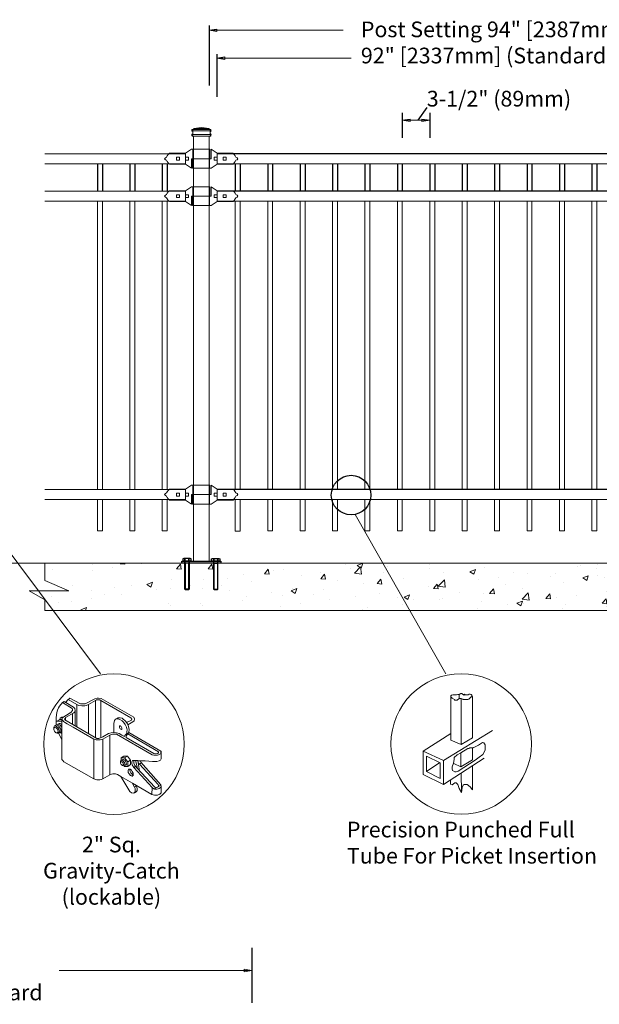
# Model space of a CAD drawing. Units: inches. Extents: x 25 to 579, y 18 to 383.
# Drawn here: x 170 to 244, y 194 to 319 of the extents above; entities that cross this region are included whole.
import ezdxf

# ---------------------------------------------------------------- set-up
doc = ezdxf.new("R2010")
doc.units = ezdxf.units.IN
doc.header["$MEASUREMENT"] = 0
for name, color, linetype, lineweight in [('3D OBJECT 1', 250, 'Continuous', 5), ('CONCREATE 1', 250, 'Continuous', 5), ('DIMENSION 1', 250, 'Continuous', 5), ('GATE POST 1', 250, 'Continuous', 5), ('Layer 1', 250, 'Continuous', 5), ('PICKETS 1', 250, 'Continuous', 5), ('RAILS 1', 250, 'Continuous', 5)]:
    doc.layers.add(name, color=color, linetype=linetype, lineweight=lineweight)
doc.layers.add('BASE PLATES', color=250, linetype='Continuous')
doc.styles.get("Standard").update_dxf_attribs({"font": 'Verdana.ttf'})

# ---------------------------------------------------------------- blocks, each defined once
blk = doc.blocks.new('3')
at = {"layer": '3D OBJECT 1'}
for p, q in [((18.9, 244.34), (18.77, 244.08)), ((19.37, 244.87), (18.9, 244.34)), ((19.62, 245.02), (19.37, 244.87)), ((19.37, 244.87), (20.81, 243.96)), ((19.82, 244.9), (19.62, 245.02)), ((19.62, 245.02), (21.01, 244.2)), ((20.22, 245.34), (19.82, 244.9)), ((20.25, 245.32), (20.2, 245.36)), ((21.52, 244.58), (20.22, 245.34)), ((20.49, 245.51), (20.25, 245.32)), ((22.08, 244.67), (20.49, 245.51)), ((21.83, 244.45), (21.52, 244.58)), ((21.52, 244.58), (21.52, 241.25)), ((22.24, 244.38), (21.83, 244.45)), ((22.75, 244.67), (22.08, 244.67)), ((22.7, 244.4), (22.24, 244.38)), ((22.93, 244.45), (22.7, 244.4)), ((24.21, 245.44), (22.75, 244.67)), ((23.26, 244.59), (22.93, 244.45)), ((24.31, 245.2), (23.26, 244.59)), ((23.26, 240.23), (23.26, 244.59)), ((24.53, 245.54), (24.21, 245.44)), ((24.47, 245.26), (24.31, 245.2)), ((24.31, 245.2), (24.31, 239.62)), ((24.59, 245.28), (24.47, 245.26)), ((24.77, 245.54), (24.53, 245.54)), ((24.79, 245.28), (24.59, 245.28)), ((25.14, 245.49), (24.77, 245.54)), ((24.95, 245.27), (24.79, 245.28)), ((25, 245.24), (24.95, 245.27)), ((25.12, 245.18), (25, 245.24)), ((25.1, 239.63), (25.12, 245.18)), ((29.58, 242.61), (25.12, 245.18)), ((30.03, 242.68), (25.14, 245.49)), ((18.46, 243.03), (18.42, 242.61)), ((18.53, 243.38), (18.46, 243.03)), ((18.6, 243.74), (18.53, 243.38)), ((18.77, 244.08), (18.6, 243.74)), ((20.5, 243.33), (19.44, 242.66)), ((21.05, 243.34), (19.84, 242.63)), ((20.55, 243.33), (20.5, 243.33)), ((20.65, 243.43), (20.55, 243.33)), ((20.83, 243.62), (20.65, 243.43)), ((20.81, 243.96), (20.86, 243.87)), ((20.87, 243.66), (20.83, 243.62)), ((20.86, 243.87), (20.88, 243.8)), ((20.89, 243.71), (20.87, 243.66)), ((20.88, 243.8), (20.89, 243.75)), ((20.89, 243.75), (20.89, 243.71)), ((20.89, 243.24), (20.89, 241.61)), ((21.01, 244.2), (21.22, 243.96)), ((21.19, 243.49), (21.05, 243.34)), ((21.27, 243.69), (21.19, 243.49)), ((21.22, 243.96), (21.27, 243.69)), ((21.27, 243.69), (21.27, 241.39)), ((18.08, 241.2), (18.19, 241.37)), ((18.19, 241.37), (18.33, 241.37)), ((18.33, 241.42), (18.5, 241.55)), ((18.33, 241.37), (18.33, 241.42)), ((18.65, 241.16), (18.33, 241.37)), ((18.41, 242.03), (18.52, 242.1)), ((18.42, 242.61), (18.42, 242.02)), ((18.42, 242.02), (18.95, 242.34)), ((18.42, 242.02), (18.42, 241.52)), ((18.42, 241.52), (18.57, 241.58)), ((18.5, 241.55), (18.65, 241.46)), ((18.52, 242.1), (19.2, 242.11)), ((18.57, 241.58), (18.69, 241.62)), ((18.65, 241.46), (18.78, 241.39)), ((18.69, 241.62), (18.77, 241.69)), ((18.69, 241.62), (18.81, 241.59)), ((18.77, 241.69), (18.88, 241.73)), ((18.78, 241.39), (18.94, 241.19)), ((18.81, 241.59), (18.9, 241.56)), ((18.88, 241.73), (19.04, 241.73)), ((18.9, 241.56), (18.98, 241.54)), ((19.28, 242.32), (18.92, 242.32)), ((18.95, 242.34), (19.04, 242.55)), ((18.98, 241.54), (19.08, 241.43)), ((19.04, 242.55), (19.25, 242.7)), ((19.04, 241.73), (19.14, 241.68)), ((19.08, 241.43), (19.18, 241.28)), ((19.14, 241.68), (19.21, 241.64)), ((19.18, 241.28), (19.25, 241.18)), ((19.2, 242.11), (19.27, 242.16)), ((19.2, 242.11), (19.27, 242.03)), ((19.21, 241.64), (19.28, 241.59)), ((19.25, 242.7), (19.52, 242.7)), ((19.27, 242.03), (19.28, 242.32)), ((19.34, 242.54), (19.28, 242.32)), ((19.28, 242.32), (19.4, 242.17)), ((19.28, 242.32), (19.28, 236.38)), ((19.44, 242.66), (19.34, 242.54)), ((19.4, 242.17), (19.51, 242.04)), ((19.51, 242.04), (19.67, 241.95)), ((19.67, 241.95), (20.06, 241.69)), ((19.75, 242.5), (19.69, 242.42)), ((19.69, 242.42), (19.74, 242.29)), ((19.74, 242.29), (24.51, 239.5)), ((19.84, 242.63), (19.75, 242.5)), ((19.84, 242.63), (19.84, 242.22)), ((20.06, 241.69), (20.96, 241.21)), ((27.13, 242.19), (27.04, 241.76)), ((27.04, 241.76), (27.04, 240.42)), ((27.28, 242.38), (27.13, 242.19)), ((27.65, 242.6), (27.28, 242.38)), ((27.46, 242.44), (27.37, 242.44)), ((27.68, 242.44), (27.46, 242.44)), ((27.97, 242.6), (27.65, 242.6)), ((27.8, 242.41), (27.68, 242.44)), ((27.96, 242.35), (27.8, 242.41)), ((27.91, 241.15), (27.91, 241.37)), ((27.91, 241.37), (28.02, 241.37)), ((27.93, 241.34), (28.06, 241.34)), ((28.27, 242.16), (27.96, 242.35)), ((28.27, 242.53), (27.97, 242.6)), ((28.02, 241.37), (28.06, 241.34)), ((28.06, 241.34), (28.12, 241.28)), ((28.12, 241.28), (28.26, 241.07)), ((28.82, 242.06), (28.27, 242.53)), ((28.49, 241.94), (28.27, 242.16)), ((28.74, 241.6), (28.49, 241.94)), ((28.92, 241.19), (28.74, 241.6)), ((29.07, 241.67), (28.82, 242.06)), ((28.94, 241.87), (29.66, 242.24)), ((29.18, 241.44), (29.07, 241.67)), ((29.12, 241.56), (29.86, 241.99)), ((29.31, 240.91), (29.18, 241.44)), ((29.74, 242.41), (29.58, 242.61)), ((29.66, 242.24), (29.74, 242.41)), ((29.86, 241.99), (30.06, 242.16)), ((30.15, 242.42), (30.03, 242.68)), ((30.06, 242.16), (30.15, 242.42)), ((18.08, 240.77), (18.08, 241.2)), ((18.08, 240.98), (18.11, 241.08)), ((18.17, 240.58), (18.08, 240.77)), ((18.11, 241.08), (18.19, 241.13)), ((18.34, 240.39), (18.17, 240.58)), ((18.19, 241.13), (18.28, 241.15)), ((18.28, 241.15), (18.45, 241.08)), ((18.56, 240.28), (18.34, 240.39)), ((18.57, 240.37), (18.38, 240.37)), ((18.45, 241.08), (18.54, 240.97)), ((18.54, 240.97), (18.65, 240.83)), ((18.77, 240.28), (18.56, 240.28)), ((18.67, 240.43), (18.57, 240.37)), ((18.76, 241.02), (18.65, 241.16)), ((18.65, 240.83), (18.68, 240.7)), ((18.71, 240.5), (18.67, 240.43)), ((18.68, 240.7), (18.71, 240.61)), ((18.71, 240.61), (18.71, 240.5)), ((18.89, 240.74), (18.76, 241.02)), ((18.86, 240.38), (18.77, 240.28)), ((19.28, 239.35), (18.77, 240.28)), ((18.86, 240.38), (18.92, 240.58)), ((18.92, 240.37), (18.86, 240.38)), ((18.92, 240.58), (18.89, 240.74)), ((19.05, 240.44), (18.92, 240.37)), ((18.94, 241.19), (19.09, 240.96)), ((19.12, 240.63), (19.05, 240.44)), ((19.05, 240.44), (19.28, 240.61)), ((19.05, 240.44), (19.18, 240.32)), ((19.09, 240.96), (19.12, 240.87)), ((19.12, 240.87), (19.12, 240.63)), ((19.18, 240.32), (19.28, 240.32)), ((20.96, 241.21), (24.07, 239.42)), ((22.12, 240.89), (22.12, 240.89)), ((22.12, 240.89), (23.26, 240.23)), ((25.38, 239.42), (26.43, 240.01)), ((25.41, 239.76), (26.26, 240.26)), ((26.26, 240.26), (26.63, 240.36)), ((26.43, 240.01), (26.62, 240.09)), ((26.45, 234.08), (26.43, 240.01)), ((26.62, 240.09), (26.83, 240.17)), ((26.63, 240.36), (27.08, 240.41)), ((26.83, 240.17), (27.24, 240.17)), ((27.04, 240.42), (27.44, 240.37)), ((27.24, 240.17), (27.42, 240.13)), ((27.42, 240.13), (32.78, 237.07)), ((27.44, 240.37), (27.85, 240.24)), ((27.85, 240.24), (28.22, 240.02)), ((27.94, 241.06), (27.91, 241.15)), ((28.01, 240.95), (27.94, 241.06)), ((28.1, 240.87), (28.01, 240.95)), ((28.19, 240.84), (28.1, 240.87)), ((28.23, 240.89), (28.18, 240.86)), ((28.18, 240.86), (28.23, 240.89)), ((28.23, 240.86), (28.19, 240.84)), ((28.22, 240.02), (28.64, 239.79)), ((28.26, 240.97), (28.23, 240.89)), ((28.23, 240.89), (28.23, 240.86)), ((28.26, 241.07), (28.26, 240.97)), ((28.64, 239.87), (28.78, 240.03)), ((28.64, 239.79), (28.64, 239.87)), ((28.78, 240.03), (28.88, 240.15)), ((28.88, 240.15), (28.96, 240.27)), ((28.91, 239.95), (28.89, 239.82)), ((28.89, 239.82), (28.89, 239.63)), ((29.01, 240.08), (28.91, 239.95)), ((28.98, 240.95), (28.92, 241.19)), ((28.96, 240.27), (29, 240.44)), ((29.01, 240.83), (28.98, 240.95)), ((29, 240.44), (29.01, 240.83)), ((29.18, 240.32), (29.01, 240.08)), ((33.72, 237.5), (29.11, 240.2)), ((29.27, 240.42), (29.18, 240.32)), ((29.27, 240.42), (29.31, 240.91)), ((34.07, 237.62), (29.27, 240.42)), ((24.06, 233.46), (24.06, 239.43)), ((24.07, 239.42), (24.25, 239.35)), ((24.25, 239.35), (24.39, 239.3)), ((24.39, 239.3), (24.66, 239.3)), ((24.51, 239.5), (24.79, 239.5)), ((24.66, 239.3), (24.99, 239.3)), ((24.79, 239.5), (25.41, 239.76)), ((24.99, 239.3), (25.38, 239.42)), ((25.38, 239.42), (25.38, 233.48)), ((28.89, 239.63), (33.04, 237.24)), ((28.54, 236.87), (28.13, 236.59)), ((29.08, 236.88), (28.54, 236.87)), ((28.65, 236.62), (29.08, 236.88)), ((29.08, 236.88), (29.54, 236.28)), ((32.78, 237.07), (33.03, 236.99)), ((33.03, 236.99), (33.51, 236.99)), ((33.04, 237.24), (33.33, 237.19)), ((33.33, 237.19), (33.6, 237.27)), ((33.51, 236.99), (33.59, 236.99)), ((33.59, 236.99), (33.73, 237.04)), ((33.6, 237.27), (33.72, 237.43)), ((33.72, 237.43), (33.72, 237.5)), ((33.73, 237.04), (33.9, 237.14)), ((33.9, 237.14), (34.02, 237.23)), ((34.02, 237.23), (34.06, 237.3)), ((34.06, 237.3), (34.07, 237.33)), ((34.07, 237.33), (34.07, 237.62)), ((34.07, 237.33), (34.11, 237.33)), ((34.11, 237.62), (34.08, 237.62)), ((34.11, 237.4), (34.11, 237.62)), ((34.11, 236.48), (34.11, 237.4)), ((19.28, 236.38), (19.41, 236.21)), ((19.41, 236.21), (19.59, 236.01)), ((19.59, 236.01), (24.06, 233.46)), ((28.05, 236.11), (28.15, 236.23)), ((28.05, 235.82), (28.05, 236.11)), ((28.05, 235.96), (28.15, 236.03)), ((28.15, 235.61), (28.05, 235.82)), ((28.13, 236.59), (28.65, 236.62)), ((28.13, 236.59), (28.13, 236.2)), ((28.15, 236.23), (28.28, 236.25)), ((28.15, 236.03), (28.24, 236.03)), ((28.32, 235.48), (28.15, 235.61)), ((28.24, 236.03), (28.37, 235.93)), ((28.41, 235.52), (28.27, 235.52)), ((28.28, 236.25), (28.31, 236.3)), ((28.28, 236.25), (28.41, 236.19)), ((28.31, 236.3), (28.38, 236.35)), ((28.53, 235.4), (28.32, 235.48)), ((28.37, 235.93), (28.44, 235.81)), ((28.38, 236.35), (28.51, 236.35)), ((28.51, 236.07), (28.41, 236.19)), ((28.44, 235.55), (28.41, 235.52)), ((28.44, 235.81), (28.48, 235.59)), ((28.48, 235.59), (28.44, 235.55)), ((28.51, 236.35), (28.67, 236.27)), ((28.65, 235.92), (28.51, 236.07)), ((28.69, 235.53), (28.53, 235.4)), ((28.59, 235.32), (28.53, 235.4)), ((28.65, 236.62), (29.12, 236.02)), ((28.69, 235.68), (28.65, 235.92)), ((28.67, 236.27), (28.83, 236.04)), ((28.69, 235.53), (28.69, 235.68)), ((28.82, 235.53), (28.69, 235.53)), ((28.91, 235.67), (28.82, 235.53)), ((28.83, 236.04), (28.88, 235.84)), ((28.88, 235.84), (28.91, 235.67)), ((29.12, 236.02), (29.54, 236.28)), ((29.12, 236.02), (29.12, 235.32)), ((29.54, 235.6), (29.15, 235.32)), ((29.54, 236.28), (29.54, 235.6)), ((29.77, 236.13), (29.73, 235.98)), ((29.73, 235.98), (29.73, 235.77)), ((29.73, 235.77), (29.79, 235.55)), ((29.83, 236.2), (29.77, 236.13)), ((29.79, 235.55), (30.01, 235.17)), ((30.02, 236.2), (29.83, 236.2)), ((30.63, 236.19), (30.02, 236.2)), ((30.02, 236.2), (30.02, 235.83)), ((30.02, 235.83), (30.2, 235.47)), ((30.2, 235.47), (30.52, 235.05)), ((30.51, 235.27), (30.3, 236.19)), ((30.63, 236.15), (30.63, 236.19)), ((30.7, 235.88), (30.63, 236.19)), ((30.98, 236.15), (30.63, 236.15)), ((30.88, 235.68), (30.7, 235.88)), ((30.7, 235.88), (30.89, 234.66)), ((30.88, 235.68), (31.19, 235.85)), ((33.65, 232.63), (30.88, 235.68)), ((31.08, 235.98), (30.98, 236.15)), ((30.98, 236.15), (31.7, 236.15)), ((34.04, 232.6), (31.08, 235.98)), ((31.7, 236.15), (32.82, 236.07)), ((32.82, 236.07), (33.47, 236.07)), ((33.47, 236.07), (33.81, 236.16)), ((33.81, 236.16), (34.01, 236.25)), ((34.01, 236.25), (34.11, 236.48)), ((25.38, 233.48), (26.45, 234.08)), ((26.45, 234.08), (26.7, 234.18)), ((26.7, 234.18), (26.89, 234.2)), ((26.89, 234.2), (27.29, 234.2)), ((27.29, 234.2), (27.58, 234.1)), ((27.58, 234.1), (28.09, 233.82)), ((29.15, 235.32), (28.59, 235.32)), ((29.16, 234.71), (29.22, 234.9)), ((29.19, 234.44), (29.16, 234.71)), ((29.31, 234.2), (29.19, 234.44)), ((29.22, 234.9), (29.24, 234.92)), ((29.24, 234.92), (29.47, 234.92)), ((29.51, 233.99), (29.31, 234.2)), ((29.47, 234.92), (29.42, 234.8)), ((29.42, 234.8), (29.46, 234.59)), ((29.46, 234.59), (29.59, 234.36)), ((29.47, 234.92), (29.68, 234.78)), ((29.65, 233.91), (29.51, 233.99)), ((29.59, 234.36), (29.71, 234.22)), ((29.8, 233.91), (29.65, 233.91)), ((29.68, 234.78), (29.8, 234.56)), ((29.71, 234.22), (29.81, 234.13)), ((29.8, 234.56), (29.93, 234.32)), ((29.93, 234.03), (29.8, 233.91)), ((29.8, 233.91), (29.84, 233.88)), ((29.81, 234.13), (29.93, 234.03)), ((29.93, 234.32), (29.93, 234.03)), ((29.93, 234.03), (29.93, 233.97)), ((29.93, 233.97), (29.96, 233.96)), ((30.01, 235.17), (30.3, 235.34)), ((30.01, 235.17), (32.75, 232.16)), ((30.52, 235.05), (30.51, 235.27)), ((30.52, 235.05), (33.16, 232.23)), ((24.5, 233.33), (24.06, 233.46)), ((24.95, 233.33), (24.5, 233.33)), ((25.13, 233.37), (24.95, 233.33)), ((25.38, 233.48), (25.13, 233.37)), ((28.09, 233.82), (29.84, 232.81)), ((28.09, 233.82), (29.41, 231.59)), ((30.12, 232.25), (29.79, 232.86)), ((29.84, 233.88), (29.86, 233.87)), ((29.84, 232.81), (32.74, 231.13)), ((30.51, 232.05), (30.36, 232.51)), ((34.08, 232.55), (33.06, 231.96)), ((33.7, 232.53), (33.65, 232.63)), ((33.7, 232.49), (33.7, 232.53)), ((33.7, 232.34), (33.7, 232.49)), ((34.12, 232.39), (34.04, 232.6)), ((29.41, 231.59), (29.69, 231.38)), ((29.69, 231.38), (29.94, 231.32)), ((29.94, 231.32), (30.21, 231.41)), ((30.21, 231.54), (30.04, 231.34)), ((30.39, 232.42), (30.12, 232.25)), ((30.12, 232.25), (30.21, 232.02)), ((30.21, 232.02), (30.24, 231.88)), ((30.24, 231.62), (30.21, 231.54)), ((30.21, 231.41), (30.45, 231.59)), ((30.24, 231.88), (30.24, 231.62)), ((30.45, 231.59), (30.51, 231.75)), ((30.51, 231.75), (30.51, 232.05)), ((32.75, 232.16), (32.74, 231.13)), ((32.74, 231.13), (32.9, 231.06)), ((32.75, 232.16), (33.01, 231.96)), ((32.9, 231.06), (33.11, 231.02)), ((33.01, 231.96), (33.1, 231.95)), ((33.1, 231.95), (33.49, 231.95)), ((33.11, 231.02), (33.58, 231.03)), ((33.16, 232.23), (33.31, 232.18)), ((33.31, 232.18), (33.55, 232.22)), ((33.49, 231.95), (33.67, 231.97)), ((33.55, 232.22), (33.7, 232.34)), ((33.58, 231.03), (33.91, 231.19)), ((33.67, 231.97), (33.84, 232.04)), ((33.84, 232.04), (33.98, 232.14)), ((33.91, 231.19), (34.1, 231.38)), ((33.98, 232.14), (34.09, 232.29)), ((34.09, 232.29), (34.12, 232.39)), ((34.1, 231.38), (34.12, 232.39))]:
    blk.add_line(p, q, dxfattribs=at)
blk = doc.blocks.new('nut')
for p, q in [((1398.048, 154.364), (1398.418, 154.364)), ((1398.128, 154.09), (1398.107, 154.203)), ((1398.107, 154.203), (1398.107, 152.562)), ((1398.359, 154.203), (1398.338, 154.09)), ((1398.359, 154.09), (1398.359, 154.203)), ((1398.359, 152.562), (1398.359, 154.203)), ((1398.107, 154.09), (1398.359, 154.09)), ((1398.128, 152.562), (1398.128, 154.09)), ((1398.338, 154.09), (1398.338, 152.562)), ((1398.107, 152.562), (1398.359, 152.562)), ((1398.338, 152.541), (1398.128, 152.541))]:
    blk.add_line(p, q)
blk.add_lwpolyline([(1397.986, 154.213), (1397.986, 154.344, -0.326033), (1398.11, 154.344), (1398.11, 154.213), (1398.11, 154.344, -0.163017), (1398.356, 154.344), (1398.356, 154.213), (1398.356, 154.344, -0.326033), (1398.48, 154.344), (1398.48, 154.213), (1397.986, 154.213)], format="xyb")
blk.add_lwpolyline([(1397.986, 154.213, -0.414214), (1397.996, 154.203), (1398.47, 154.203, -0.414214), (1398.48, 154.213)], format="xyb", close=True)
blk.add_lwpolyline([(1398.107, 152.562), (1398.128, 152.541), (1398.338, 152.541), (1398.359, 152.562)])
blk = doc.blocks.new('base plate')
at = {"layer": 'BASE PLATES'}
for p, q in [((307.43, 267.2), (312.43, 267.2)), ((307.43, 266.95), (307.43, 267.2)), ((312.43, 267.2), (312.43, 266.95)), ((312.43, 266.95), (307.43, 266.95))]:
    blk.add_line(p, q, dxfattribs=at)
blk = doc.blocks.new('base plate 1')
at = {"layer": 'GATE POST 1', "color": 250}
blk.add_lwpolyline([(214.69, 265.58), (214.69, 265.58)], dxfattribs=at)
at = {"linetype": 'Continuous', "yscale": 2.164278364862282, "zscale": 2.164278364862282}
for p, xscale in [((3238, -67.9), -2.164278364862282), ((-2810.65, -67.9), 2.164278364862282)]:
    blk.add_blockref('nut', p, dxfattribs=dict(at, xscale=xscale))
blk.add_blockref('base plate', (-96.26, -1.36))
blk = doc.blocks.new('lock 2')
at = {"layer": '3D OBJECT 1', "color": 250}
for p, q in [((1248.26, 203.71), (1248.26, 204.92)), ((1248.26, 204.92), (1249.02, 204.41)), ((1245.91, 203.71), (1248.26, 203.71)), ((1245.91, 203.71), (1245.91, 202.51)), ((1248.07, 202.51), (1248.07, 203.71)), ((1248.64, 203.52), (1248.64, 203.9)), ((1248.64, 203.9), (1249.02, 203.9)), ((1249.02, 203.52), (1248.64, 203.52)), ((1249.02, 204.41), (1251.05, 204.41)), ((1249.02, 203.9), (1249.02, 203.52)), ((1249.78, 203.52), (1249.78, 203.9)), ((1249.78, 203.9), (1250.16, 203.9)), ((1250.16, 203.52), (1249.78, 203.52)), ((1250.16, 203.9), (1250.16, 203.52)), ((1251.05, 204.41), (1251.12, 204.35)), ((1251.12, 204.35), (1251.2, 204.26)), ((1251.2, 204.26), (1251.33, 204.08)), ((1251.33, 203.35), (1251.2, 203.17)), ((1251.33, 204.08), (1251.42, 203.92)), ((1251.42, 203.51), (1251.33, 203.35)), ((1251.42, 203.92), (1251.58, 203.84)), ((1251.58, 203.59), (1251.42, 203.51)), ((1251.58, 203.84), (1251.68, 203.71)), ((1251.58, 203.84), (1251.68, 203.71)), ((1251.68, 203.71), (1251.58, 203.59)), ((1251.68, 203.71), (1251.58, 203.59)), ((1248.26, 202.51), (1245.91, 202.51)), ((1249.02, 203.01), (1248.26, 202.51)), ((1251.05, 203.01), (1249.02, 203.01)), ((1251.2, 203.17), (1251.05, 203.01))]:
    blk.add_line(p, q, dxfattribs=at)
at = {"layer": 'RAILS 1', "color": 250}
blk.add_line((1249.02, 203.08), (1249.02, 204.35), dxfattribs=at)
blk = doc.blocks.new('lock')
at = {"layer": '3D OBJECT 1', "color": 250}
for p, q in [((1196.93, 204.41), (1197.69, 204.92)), ((1197.69, 204.92), (1200.04, 204.92)), ((1197.88, 204.92), (1197.88, 203.71)), ((1200.04, 203.71), (1200.04, 204.92)), ((1194.26, 203.71), (1194.37, 203.84)), ((1194.37, 203.59), (1194.26, 203.71)), ((1194.37, 203.84), (1194.53, 203.92)), ((1194.53, 203.51), (1194.37, 203.59)), ((1194.53, 203.92), (1194.62, 204.08)), ((1194.62, 203.35), (1194.53, 203.51)), ((1194.62, 204.08), (1194.75, 204.25)), ((1194.75, 203.17), (1194.62, 203.35)), ((1194.75, 204.25), (1194.9, 204.41)), ((1194.9, 204.41), (1196.93, 204.41)), ((1195.79, 203.9), (1196.17, 203.9)), ((1195.79, 203.52), (1195.79, 203.9)), ((1196.17, 203.52), (1195.79, 203.52)), ((1196.17, 203.9), (1196.17, 203.52)), ((1196.93, 203.9), (1197.31, 203.9)), ((1196.93, 203.52), (1196.93, 203.9)), ((1197.31, 203.52), (1196.93, 203.52)), ((1197.31, 203.9), (1197.31, 203.52)), ((1200.04, 203.71), (1197.69, 203.71)), ((1197.69, 203.71), (1197.69, 202.51)), ((1194.83, 203.08), (1194.75, 203.17)), ((1194.9, 203.01), (1194.83, 203.08)), ((1196.93, 203.01), (1194.9, 203.01)), ((1197.69, 202.51), (1196.93, 203.01))]:
    blk.add_line(p, q, dxfattribs=at)
at = {"layer": 'RAILS 1', "color": 250}
blk.add_line((1196.93, 204.35), (1196.93, 203.08), dxfattribs=at)

msp = doc.modelspace()

# ---------------------------------------------------------------- hatches: boundary and pattern name
at = {"layer": 'CONCREATE 1'}
h = msp.add_hatch(dxfattribs=at)
h.set_pattern_fill('AR-CONC', color=250)
h.set_pattern_definition([(50, (67.0436, 111.9077), (7.1726, -0.62752), [0.75, -8.25]), (355, (67.0436, 111.908), (-1.3875, 7.52192), [0.6, -6.6]), (100.4514, (67.641, 111.8554), (5.7851, 6.8944), [0.6374, -7.01142]), (46.184, (67.044, 113.908), (10.6724, -1.6552), [1.125, -12.375]), (96.6356, (67.933, 113.77), (9.3466, 9.7412), [0.9561, -10.51714]), (351.184, (67.044, 113.908), (9.3466, 9.7412), [0.9, -9.9]), (21, (68.0436, 113.4077), (5.96907, -4.02619), [0.75, -8.25]), (326, (68.0436, 113.408), (2.43315, 7.2515), [0.6, -6.6]), (71.4514, (68.541, 113.072), (8.40222, 3.2253), [0.6374, -7.01142]), (37.5, (67.0436, 111.9077), (0.1216, 3.32894), [0, -6.52, 0, -6.7, 0, -6.625]), (7.5, (67.0436, 111.9077), (2.630695, 3.94412), [0, -3.82, 0, -6.37, 0, -2.525]), (327.5, (64.8136, 111.9077), (5.338224, -0.22555), [0, -2.5, 0, -7.8, 0, -10.35]), (317.5, (63.8136, 111.9077), (5.83186, 1.00105), [0, -3.25, 0, -5.18, 0, -7.35])])
h.paths.add_polyline_path([(192.06, 249.88), (173.13, 249.88), (173.13, 247.68), (176.2, 246.36), (171.16, 246.36), (173.13, 245.22), (173.13, 243.88), (190.34, 243.88), (190.34, 244.13), (192.06, 244.13)])
h = msp.add_hatch(dxfattribs=at)
h.set_pattern_fill('AR-CONC', color=250)
h.set_pattern_definition([(50, (71.0634, 111.9077), (7.1726, -0.62752), [0.75, -8.25]), (355, (71.063, 111.908), (-1.38751, 7.52192), [0.6, -6.6]), (100.4514, (71.661, 111.8554), (5.78509, 6.8944), [0.6374, -7.01142]), (46.1842, (71.063, 113.908), (10.6724, -1.6552), [1.125, -12.375]), (96.6356, (71.953, 113.77), (9.3466, 9.7412), [0.9561, -10.51714]), (351.184, (71.063, 113.908), (9.3466, 9.7412), [0.9, -9.9]), (21, (72.0634, 113.4077), (5.96907, -4.02619), [0.75, -8.25]), (326, (72.063, 113.408), (2.43315, 7.2515), [0.6, -6.6]), (71.4514, (72.561, 113.072), (8.40222, 3.22531), [0.6374, -7.01142]), (37.5, (71.0634, 111.9077), (0.121599, 3.328939), [0, -6.52, 0, -6.7, 0, -6.625]), (7.5, (71.0634, 111.9077), (2.630695, 3.944117), [0, -3.82, 0, -6.37, 0, -2.525]), (327.5, (68.8334, 111.9077), (5.338224, -0.22555), [0, -2.5, 0, -7.8, 0, -10.35]), (317.5, (67.8334, 111.9077), (5.83186, 1.00105), [0, -3.25, 0, -5.18, 0, -7.35])])
h.paths.add_polyline_path([(212.29, 249.88), (191.19, 249.88), (191.19, 244.13), (199.6, 244.13), (199.6, 243.88), (212.69, 243.88)])
h.paths.add_polyline_path([(292.57, 249.88), (212.29, 249.88), (212.69, 243.88), (286.37, 243.88), (286.37, 244.13), (292.57, 244.13)])

# ---------------------------------------------------------------- linework, layer by layer
for p, q in [((194.06, 318.39), (194.06, 310.74)), ((195.07, 314.74), (195.07, 309.31)), ((218.68, 307.26), (218.68, 304.09)), ((222.18, 307.26), (222.18, 304.09)), ((179.84, 300.79), (179.84, 297.29)), ((180.47, 300.79), (180.47, 297.29)), ((183.97, 300.79), (183.97, 297.29)), ((184.6, 300.79), (184.6, 297.29)), ((188.1, 300.79), (188.1, 297.29)), ((188.73, 300.79), (188.73, 297.29)), ((197.4, 300.79), (197.4, 297.29)), ((198.03, 300.79), (198.03, 297.29)), ((201.53, 300.79), (201.53, 297.29)), ((202.16, 300.79), (202.16, 297.29)), ((205.66, 300.79), (205.66, 297.29)), ((206.29, 300.79), (206.29, 297.29)), ((209.79, 300.79), (209.79, 297.29)), ((210.42, 300.79), (210.42, 297.29)), ((213.92, 300.79), (213.92, 297.29)), ((214.55, 300.79), (214.55, 297.29)), ((218.05, 300.79), (218.05, 297.29)), ((218.68, 300.79), (218.68, 297.29)), ((222.18, 300.79), (222.18, 297.29)), ((222.81, 300.79), (222.81, 297.29)), ((226.31, 300.79), (226.31, 297.29)), ((226.94, 300.79), (226.94, 297.29)), ((230.44, 300.79), (230.44, 297.29)), ((231.07, 300.79), (231.07, 297.29)), ((234.57, 300.79), (234.57, 297.29)), ((235.2, 300.79), (235.2, 297.29)), ((238.7, 300.79), (238.7, 297.29)), ((239.33, 300.79), (239.33, 297.29)), ((242.83, 300.79), (242.83, 297.29)), ((243.46, 300.79), (243.46, 297.29)), ((199.52, 200.87), (199.52, 193.89))]:
    msp.add_line(p, q)
at = {"color": 250}
msp.add_line((220.68, 306.32), (221.85, 307.96), dxfattribs=at)
at = {"linetype": 'Continuous'}
for p, q in [((287.08, 302.06), (195.08, 302.06)), ((287.08, 297.29), (195.08, 297.29)), ((287.11, 259.27), (195.08, 259.27))]:
    msp.add_line(p, q, dxfattribs=at)
msp.add_circle((212.15, 258.57), 2.52)
at = {"layer": '3D OBJECT 1', "color": 250}
for p, q in [((180.22, 235.78), (148.76, 277.89)), ((224.22, 235.8), (212.68, 256.11)), ((224.85, 232.99), (224.96, 233.09)), ((224.85, 232.87), (224.85, 232.99)), ((225.01, 232.68), (224.85, 232.87)), ((224.85, 232.87), (224.85, 227.34)), ((224.96, 233.09), (225.1, 233.13)), ((225.32, 232.51), (225.01, 232.68)), ((225.1, 233.13), (225.6, 233.13)), ((225.32, 232.46), (225.32, 232.51)), ((225.68, 232.46), (225.32, 232.46)), ((225.6, 233.13), (225.76, 233.17)), ((225.94, 232.64), (225.68, 232.46)), ((225.76, 233.17), (225.94, 233.17)), ((225.94, 233.17), (226.13, 233.3)), ((225.94, 232.64), (225.94, 233.17)), ((226.19, 232.64), (225.94, 232.64)), ((226.13, 233.3), (226.28, 233.3)), ((226.19, 232.64), (226.19, 226.81)), ((226.39, 232.59), (226.19, 232.64)), ((226.28, 233.3), (226.52, 233.1)), ((226.45, 232.53), (226.39, 232.59)), ((227.02, 232.53), (226.45, 232.53)), ((226.52, 233.1), (226.59, 233.19)), ((226.59, 233.19), (226.67, 233.13)), ((226.67, 233.13), (227.06, 233.13)), ((227.16, 232.57), (227.02, 232.53)), ((227.06, 233.13), (227.19, 233.19)), ((227.47, 232.88), (227.16, 232.57)), ((227.19, 233.19), (227.31, 233.19)), ((227.31, 233.19), (227.43, 233.16)), ((227.43, 233.16), (227.54, 233.08)), ((227.62, 232.88), (227.47, 232.88)), ((227.54, 233.08), (227.54, 233)), ((227.54, 233), (227.62, 232.88)), ((227.62, 227.64), (227.62, 232.88)), ((223.93, 224.74), (230.16, 228.58)), ((221.34, 225.95), (224.85, 228.18)), ((224.85, 227.34), (226.19, 226.81)), ((226.19, 226.81), (227.62, 227.64)), ((228.9, 227.04), (228.37, 226.69)), ((229.07, 226.99), (228.9, 227.04)), ((221.34, 225.95), (223.93, 224.74)), ((221.34, 222.99), (221.34, 225.95)), ((227.01, 226.3), (226.13, 225.75)), ((227.14, 226.3), (227.01, 226.3)), ((227.29, 226.39), (227.14, 226.3)), ((227.52, 226.39), (227.29, 226.39)), ((227.62, 226.34), (227.52, 226.39)), ((227.69, 226.41), (227.62, 226.34)), ((227.62, 224.85), (227.62, 226.34)), ((227.89, 226.46), (227.69, 226.41)), ((228.37, 226.69), (227.89, 226.46)), ((228.94, 225.52), (229.24, 226.06)), ((229.24, 226.75), (229.07, 226.99)), ((229.24, 226.06), (229.24, 226.75)), ((221.78, 225.29), (223.51, 224.46)), ((221.78, 223.36), (221.78, 225.29)), ((223.93, 221.72), (229.12, 225.06)), ((223.93, 224.74), (223.93, 221.72)), ((225.27, 224.89), (225.19, 224.41)), ((225.66, 225.48), (225.27, 225.15)), ((225.27, 225.15), (225.27, 224.89)), ((226.13, 225.75), (225.66, 225.48)), ((225.79, 223.39), (227.98, 224.79)), ((226.13, 225.75), (226.13, 223.96)), ((226.13, 223.96), (227.62, 224.85)), ((227.98, 224.79), (228.46, 225.16)), ((228.46, 225.16), (228.94, 225.52)), ((221.78, 223.36), (223.45, 224.49)), ((223.51, 222.47), (221.78, 223.36)), ((223.51, 224.46), (223.51, 222.47)), ((225.19, 224.41), (225.02, 223.94)), ((225.02, 223.94), (225.02, 223.69)), ((225.02, 223.69), (225.07, 223.47)), ((225.07, 223.47), (225.36, 223.33)), ((225.25, 224.38), (226.13, 223.96)), ((225.36, 223.33), (225.56, 223.33)), ((225.56, 223.33), (225.79, 223.39)), ((227.6, 224.08), (227.6, 221.02)), ((223.93, 221.72), (221.34, 222.99)), ((224.82, 221.74), (224.82, 222.3)), ((226.23, 220.7), (226.19, 223.18)), ((225.03, 221.67), (224.82, 221.74)), ((225.37, 221.92), (225.03, 221.67)), ((225.53, 221.92), (225.37, 221.92)), ((225.75, 221.71), (225.53, 221.92)), ((225.94, 221.18), (225.75, 221.71)), ((226.23, 220.7), (225.94, 221.18)), ((226.22, 221.36), (226.3, 221.32)), ((226.3, 221.32), (226.23, 220.7)), ((226.44, 221.61), (226.3, 221.32)), ((226.54, 221.68), (226.44, 221.61)), ((226.92, 221.68), (226.54, 221.68)), ((227.34, 221.41), (226.92, 221.68)), ((227.6, 221.02), (227.34, 221.41))]:
    msp.add_line(p, q, dxfattribs=at)
for centre in [(181.94, 226.84), (226.18, 226.86)]:
    msp.add_circle(centre, 8.95, dxfattribs=at)
at = {"layer": 'CONCREATE 1', "color": 250}
for p, q in [((175.84, 249.88), (149.84, 249.88)), ((173.13, 247.68), (173.13, 249.88)), ((173.13, 249.88), (192.06, 249.88)), ((288.09, 249.88), (194.11, 249.88)), ((176.2, 246.36), (173.13, 247.68)), ((173.13, 245.22), (171.16, 246.36)), ((171.16, 246.36), (176.2, 246.36)), ((173.13, 243.88), (173.13, 245.22)), ((219.3, 243.88), (173.15, 243.88)), ((196.83, 243.88), (285.05, 243.88))]:
    msp.add_line(p, q, dxfattribs=at)
at = {"layer": 'DIMENSION 1', "color": 250}
for p, q in [((195.06, 317.94), (194.06, 317.78)), ((194.06, 317.78), (195.06, 317.61)), ((194.08, 317.78), (211.15, 317.78)), ((195.06, 317.61), (195.06, 317.94)), ((196.07, 314.4), (195.07, 314.24)), ((195.07, 314.24), (196.07, 314.07)), ((195.09, 314.24), (212.17, 314.24)), ((196.07, 314.07), (196.07, 314.4)), ((219.68, 306.48), (218.68, 306.32)), ((218.68, 306.32), (219.68, 306.15)), ((218.68, 306.32), (222.18, 306.32)), ((219.68, 306.15), (219.68, 306.48)), ((221.18, 306.48), (222.18, 306.32)), ((221.18, 306.15), (221.18, 306.48)), ((222.18, 306.32), (221.18, 306.15)), ((199.52, 198), (174.95, 198)), ((198.52, 198.16), (199.52, 198)), ((198.52, 197.83), (198.52, 198.16)), ((199.52, 198), (198.52, 197.83))]:
    msp.add_line(p, q, dxfattribs=at)
at = {"layer": 'GATE POST 1', "color": 250}
msp.add_lwpolyline([(192.06, 250.13), (192.06, 304.31), (194.09, 304.31), (194.09, 250.13)], dxfattribs=at)
at = {"layer": 'Layer 1', "color": 250}
for points in [[(191.93, 304.98), (191.93, 304.98), (192.01, 304.98), (192.01, 304.98), (192.01, 305.03), (191.98, 305.06), (191.93, 305.06), (191.89, 305.06), (191.85, 305.03), (191.85, 304.98), (191.85, 304.94), (191.89, 304.9), (191.93, 304.9), (191.98, 304.9), (192.01, 304.94), (192.01, 304.98), (192.01, 304.98), (191.93, 304.98), (191.93, 304.98)], [(194.24, 304.98), (194.24, 304.98), (194.32, 304.98), (194.32, 304.98), (194.32, 305.03), (194.29, 305.06), (194.24, 305.06), (194.2, 305.06), (194.16, 305.03), (194.16, 304.98), (194.16, 304.94), (194.2, 304.9), (194.24, 304.9), (194.29, 304.9), (194.32, 304.94), (194.32, 304.98), (194.32, 304.98), (194.24, 304.98), (194.24, 304.98)], [(191.93, 304.49), (191.93, 304.49), (192.01, 304.49), (192.01, 304.49), (192.01, 304.54), (191.98, 304.58), (191.93, 304.58), (191.89, 304.58), (191.85, 304.54), (191.85, 304.49), (191.85, 304.45), (191.89, 304.41), (191.93, 304.41), (191.98, 304.41), (192.01, 304.45), (192.01, 304.49), (192.01, 304.49), (191.93, 304.49), (191.93, 304.49)], [(194.24, 304.49), (194.24, 304.49), (194.32, 304.49), (194.32, 304.49), (194.32, 304.54), (194.29, 304.58), (194.24, 304.58), (194.2, 304.58), (194.16, 304.54), (194.16, 304.49), (194.16, 304.45), (194.2, 304.41), (194.24, 304.41), (194.29, 304.41), (194.32, 304.45), (194.32, 304.49), (194.32, 304.49), (194.24, 304.49), (194.24, 304.49)]]:
    msp.add_open_spline(points, degree=3, knots=[0, 0, 0, 0, 0.166667, 0.166667, 0.166667, 0.333333, 0.333333, 0.333333, 0.5, 0.5, 0.5, 0.666667, 0.666667, 0.666667, 0.833333, 0.833333, 0.833333, 1, 1, 1, 1], dxfattribs=at)
at = {"layer": 'Layer 1', "color": 250, "lineweight": 20}
for points in [[(191.93, 305.16), (191.9, 305.16), (191.87, 305.14), (191.87, 305.1)], [(191.87, 305.1), (191.87, 305.1), (191.87, 305.04), (191.87, 305.04)], [(191.87, 305.04), (191.87, 305.01), (191.9, 304.98), (191.93, 304.98)], [(191.93, 305.16), (191.93, 305.16), (192.05, 305.16), (192.05, 305.16)], [(191.93, 304.98), (191.93, 304.98), (194.24, 304.98), (194.24, 304.98)], [(191.99, 304.92), (191.99, 304.95), (191.96, 304.98), (191.93, 304.98)], [(191.99, 304.92), (191.99, 304.92), (191.99, 304.56), (191.99, 304.56)], [(192.05, 305.16), (192.09, 305.16), (192.11, 305.19), (192.11, 305.22)], [(192.05, 305.16), (192.05, 305.16), (194.12, 305.16), (194.12, 305.16)], [(193.09, 305.41), (193.09, 305.41), (192.11, 305.29), (192.11, 305.29)], [(192.11, 305.29), (192.11, 305.29), (194.06, 305.29), (194.06, 305.29)], [(192.11, 305.29), (192.11, 305.29), (192.11, 305.22), (192.11, 305.22)], [(193.09, 305.41), (193.09, 305.41), (194.06, 305.29), (194.06, 305.29)], [(194.06, 305.29), (194.06, 305.29), (194.06, 305.22), (194.06, 305.22)], [(194.06, 305.22), (194.06, 305.19), (194.09, 305.16), (194.12, 305.16)], [(194.12, 305.16), (194.12, 305.16), (194.24, 305.16), (194.24, 305.16)], [(194.24, 304.98), (194.21, 304.98), (194.18, 304.95), (194.18, 304.92)], [(194.18, 304.92), (194.18, 304.92), (194.18, 304.56), (194.18, 304.56)], [(194.3, 305.1), (194.3, 305.14), (194.28, 305.16), (194.24, 305.16)], [(194.24, 304.98), (194.28, 304.98), (194.3, 305.01), (194.3, 305.04)], [(194.3, 305.1), (194.3, 305.1), (194.3, 305.04), (194.3, 305.04)], [(191.93, 304.49), (191.9, 304.49), (191.87, 304.47), (191.87, 304.43)], [(191.87, 304.43), (191.87, 304.43), (191.87, 304.37), (191.87, 304.37)], [(191.87, 304.37), (191.87, 304.34), (191.9, 304.31), (191.93, 304.31)], [(191.93, 304.49), (191.96, 304.49), (191.99, 304.52), (191.99, 304.56)], [(191.93, 304.49), (191.93, 304.49), (194.24, 304.49), (194.24, 304.49)], [(191.93, 304.31), (191.93, 304.31), (194.24, 304.31), (194.24, 304.31)], [(192.11, 304.31), (192.11, 304.31), (194.06, 304.31), (194.06, 304.31)], [(194.18, 304.56), (194.18, 304.52), (194.21, 304.49), (194.24, 304.49)], [(194.3, 304.43), (194.3, 304.47), (194.28, 304.49), (194.24, 304.49)], [(194.24, 304.31), (194.28, 304.31), (194.3, 304.34), (194.3, 304.37)], [(194.3, 304.43), (194.3, 304.43), (194.3, 304.37), (194.3, 304.37)]]:
    msp.add_open_spline(points, degree=3, dxfattribs=at)
at = {"layer": 'PICKETS 1', "color": 250}
for points in [[(179.84, 259.27), (179.84, 296.02)], [(180.47, 296.02), (180.47, 259.27)], [(183.97, 259.27), (183.97, 296.02)], [(184.6, 296.02), (184.6, 259.27)], [(188.1, 259.27), (188.1, 296.02)], [(188.73, 296.02), (188.73, 259.27)], [(197.4, 259.26), (197.4, 296.02)], [(198.03, 296.02), (198.03, 259.26)], [(201.53, 259.26), (201.53, 296.02)], [(202.16, 296.02), (202.16, 259.26)], [(205.66, 259.26), (205.66, 296.02)], [(206.29, 296.02), (206.29, 259.26)], [(209.79, 259.26), (209.79, 296.02)], [(210.42, 296.02), (210.42, 259.26)], [(213.92, 259.27), (213.92, 296.02)], [(214.55, 296.02), (214.55, 259.27)], [(218.05, 259.27), (218.05, 296.02)], [(218.68, 296.02), (218.68, 259.27)], [(222.18, 259.27), (222.18, 296.02)], [(222.81, 296.02), (222.81, 259.27)], [(226.31, 259.27), (226.31, 296.02)], [(226.94, 296.02), (226.94, 259.27)], [(230.44, 259.27), (230.44, 296.02)], [(231.07, 296.02), (231.07, 259.27)], [(234.57, 259.27), (234.57, 296.02)], [(235.2, 296.02), (235.2, 259.27)], [(238.7, 259.27), (238.7, 296.02)], [(239.33, 296.02), (239.33, 259.27)], [(242.83, 259.27), (242.83, 296.02)], [(243.46, 296.02), (243.46, 259.27)], [(180.47, 258), (180.47, 254), (179.84, 254), (179.84, 258)], [(184.6, 258), (184.6, 254), (183.97, 254), (183.97, 258)], [(188.73, 258), (188.73, 254), (188.1, 254), (188.1, 258)], [(198.03, 257.99), (198.03, 253.99), (197.4, 253.99), (197.4, 257.99)], [(202.16, 258), (202.16, 254), (201.53, 254), (201.53, 258)], [(206.29, 258), (206.29, 254), (205.66, 254), (205.66, 258)], [(210.42, 258), (210.42, 254), (209.79, 254), (209.79, 258)], [(214.55, 258), (214.55, 254), (213.92, 254), (213.92, 258)], [(218.68, 258), (218.68, 254), (218.05, 254), (218.05, 258)], [(222.81, 258), (222.81, 254), (222.18, 254), (222.18, 258)], [(226.94, 258), (226.94, 254), (226.31, 254), (226.31, 258)], [(231.07, 258), (231.07, 254), (230.44, 254), (230.44, 258)], [(235.2, 258), (235.2, 254), (234.57, 254), (234.57, 258)], [(239.33, 258), (239.33, 254), (238.7, 254), (238.7, 258)], [(243.46, 258), (243.46, 254), (242.83, 254), (242.83, 258)]]:
    msp.add_lwpolyline(points, dxfattribs=at)
at = {"layer": 'RAILS 1', "color": 250}
for p, q in [((173.13, 302.06), (191.05, 302.06)), ((191.05, 300.79), (173.13, 300.79)), ((173.13, 297.29), (191.05, 297.29)), ((191.05, 296.02), (173.13, 296.02)), ((173.13, 259.27), (191.05, 259.27)), ((191.05, 258), (173.13, 258))]:
    msp.add_line(p, q, dxfattribs=at)
for points in [[(287.08, 300.79), (195.08, 300.79)], [(287.08, 296.02), (195.08, 296.02)], [(287.11, 258), (195.08, 258)]]:
    msp.add_lwpolyline(points, dxfattribs=at)

# ---------------------------------------------------------------- block references
at = {"linetype": 'Continuous'}
for name, p in [('lock', (-1005.88, 97.71)), ('lock 2', (-1053.94, 97.71)), ('lock', (-1005.88, 92.94)), ('lock 2', (-1053.94, 92.94)), ('lock', (-1005.88, 54.92)), ('lock 2', (-1053.94, 54.92))]:
    msp.add_blockref(name, p, dxfattribs=at)
msp.add_blockref('base plate 1', (-20.6, -15.7))
at = {"layer": 'DIMENSION 1', "color": 250, "xscale": 0.8526480988193739, "yscale": 0.8526480988193739, "zscale": 0.8526480988193739}
msp.add_blockref('3', (158.87, 23.35), dxfattribs=at)

# ---------------------------------------------------------------- texts
at = {"layer": '3D OBJECT 1', "char_height": 2, "attachment_point": 1}
for s, width, heights, insert in [('\\A1;\\pxql;Precision Punched Full\\PTube For Picket Insertion', 55.7226, [11.01], (211.62, 216.96)), ('\\A1;\\pxqc;2" Sq. \\PGravity-Catch\\P(lockable)', 40.3541, [0], (161.44, 215.05))]:
    msp.add_mtext_dynamic_manual_height_columns(s, width=width, gutter_width=1, heights=heights, dxfattribs=dict(at, insert=insert))
at = {"layer": 'DIMENSION 1', "color": 250, "char_height": 2, "attachment_point": 1}
for s, width, heights, insert in [('\\A1;\\pxql;{\\fVerdana|b1|i1|c0|p0;Post Setting 94" [2387mm (Inside Posts)\\P92" [2337mm] (Standard Panel Width)}', 65.9552, [21.48], (213.4, 318.9)), ('\\A1;3-1/2" (89mm)', 24.5412, [6.75], (221.8, 310.07)), ('\\A1;\\pxql;{\\fVerdana|b1|i1|c0|p0;Double-Gates\\POpenings as required\\P72", 96" or 120" Standard}', 62.2705, [14.6], (140.62, 202.88))]:
    msp.add_mtext_dynamic_manual_height_columns(s, width=width, gutter_width=1, heights=heights, dxfattribs=dict(at, insert=insert))

doc.saveas('drawing.dxf')
